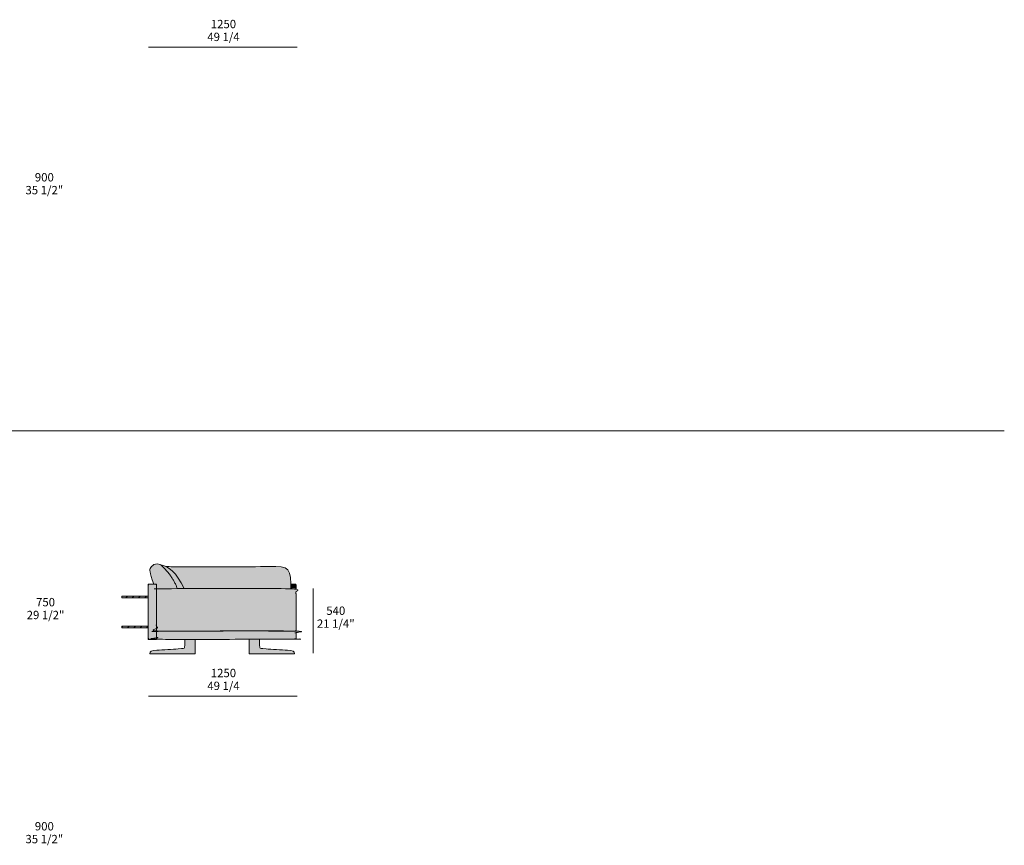
# Model space of a CAD drawing. Units: millimetres. Extents: x -252052 to -156860, y -236624 to 28534.
# Drawn here: x -214764 to -206520, y -219392 to -212484 of the extents above; entities that cross this region are included whole.
import ezdxf

# ---------------------------------------------------------------- set-up
doc = ezdxf.new("R2010")
doc.units = ezdxf.units.MM
doc.header["$LTSCALE"] = 10
for name, color, linetype, lineweight in [('detail dimensions', 7, 'Continuous', 5), ('dimensions', 7, 'Continuous', 5), ('drawing', 7, 'Continuous', 5), ('hatch', 9, 'Continuous', 5), ('hatch wood', 7, 'Continuous', 5), ('product codes', 7, 'Continuous', 5)]:
    doc.layers.add(name, color=color, linetype=linetype, lineweight=lineweight)
doc.styles.add('Arial Normale', font='arial.ttf')
pattern_1 = [(45, (0, 0), (-26.5165043, 26.5165043), [])]

msp = doc.modelspace()

# ---------------------------------------------------------------- hatches: boundary and pattern name
at = {"layer": 'hatch'}
for points in [[(-213587, -217042.3), (-213574.5, -217053.6), (-213562.5, -217065.1), (-213550.9, -217076.7), (-213539.9, -217088.5), (-213529.3, -217100.5), (-213519.2, -217112.7), (-213509.6, -217125), (-213500.4, -217137.5), (-213491.7, -217150.1), (-213483.5, -217162.9), (-213475.8, -217175.9), (-213468.6, -217189), (-213461.8, -217202.3), (-213455.6, -217215.8), (-213449.8, -217229.4), (-213444.4, -217243.2), (-213608.4, -217243.2), (-213608.6, -217243.2), (-213608.9, -217243.2), (-213609.1, -217243.2), (-213609.3, -217243.3), (-213609.5, -217243.3), (-213609.8, -217243.3), (-213610, -217243.3), (-213610.2, -217243.4), (-213610.5, -217243.4), (-213610.7, -217243.5), (-213610.9, -217243.5), (-213611.1, -217243.6), (-213611.4, -217243.7), (-213611.6, -217243.7), (-213611.8, -217243.8), (-213612.1, -217243.9), (-213612.3, -217244), (-213612.5, -217244.1), (-213612.8, -217244.2), (-213613, -217244.3), (-213613.2, -217244.4), (-213613.4, -217244.6), (-213613.6, -217244.7), (-213613.8, -217244.8), (-213614.1, -217245), (-213614.3, -217245.1), (-213614.5, -217245.3), (-213614.7, -217245.4), (-213614.9, -217245.6), (-213615.1, -217245.7), (-213615.3, -217245.9), (-213615.4, -217246.1), (-213615.6, -217246.3), (-213615.8, -217246.5), (-213616, -217246.7), (-213616.1, -217246.9), (-213616.3, -217247.1), (-213616.4, -217247.3), (-213616.6, -217247.5), (-213616.7, -217247.7), (-213616.9, -217247.9), (-213617, -217248.1), (-213617.1, -217248.3), (-213617.3, -217248.5), (-213617.4, -217248.8), (-213617.5, -217249), (-213617.6, -217249.2), (-213617.7, -217249.4), (-213617.8, -217249.7), (-213617.9, -217249.9), (-213617.9, -217250.1), (-213618, -217250.4), (-213618.1, -217250.6), (-213618.1, -217250.8), (-213618.2, -217251.1), (-213618.2, -217251.3), (-213618.3, -217251.5), (-213618.3, -217251.8), (-213618.3, -217252), (-213618.4, -217252.2), (-213618.4, -217252.4), (-213618.4, -217252.7), (-213618.4, -217252.9), (-213618.4, -217253.1), (-213618.4, -217216.9), (-213618.4, -217216.8), (-213618.4, -217206.9), (-213628.3, -217206.9), (-213628.4, -217206.9), (-213640.9, -217206.9), (-213662.1, -217142.1), (-213668.4, -217120.7), (-213670.6, -217112.3), (-213672.2, -217105.1), (-213672.8, -217102), (-213673.3, -217099.1), (-213673.7, -217096.5), (-213674, -217094.1), (-213674.2, -217093), (-213674.2, -217091.9), (-213674.3, -217090.9), (-213674.3, -217089.9), (-213674.4, -217089), (-213674.4, -217088.1), (-213674.3, -217087.3), (-213674.3, -217086.5), (-213674.2, -217085.7), (-213674.1, -217085), (-213674, -217084.3), (-213673.9, -217083.6), (-213673.8, -217083), (-213673.7, -217082.3), (-213673.5, -217081.7), (-213673.3, -217081.2), (-213673.2, -217080.6), (-213673, -217080), (-213672.7, -217079.5), (-213672.5, -217079), (-213672.3, -217078.4), (-213672.1, -217077.9), (-213671.6, -217076.9), (-213671, -217075.8), (-213670.4, -217074.6), (-213669.8, -217073.5), (-213669.1, -217072.4), (-213668.4, -217071.2), (-213667.7, -217070.1), (-213667, -217068.9), (-213666.2, -217067.8), (-213665.4, -217066.6), (-213664.5, -217065.5), (-213663.7, -217064.4), (-213662.8, -217063.3), (-213661.9, -217062.1), (-213660.9, -217061), (-213660, -217059.9), (-213659, -217058.9), (-213657.9, -217057.8), (-213656.9, -217056.7), (-213655.8, -217055.7), (-213654.7, -217054.7), (-213653.5, -217053.7), (-213652.4, -217052.7), (-213651.2, -217051.7), (-213650, -217050.8), (-213648.7, -217049.8), (-213647.5, -217048.9), (-213646.2, -217048.1), (-213644.8, -217047.2), (-213643.5, -217046.4), (-213642.1, -217045.6), (-213640.7, -217044.8), (-213639.3, -217044.1), (-213638.2, -217043.5), (-213637.1, -217043), (-213635.9, -217042.5), (-213634.7, -217042), (-213633.5, -217041.5), (-213632.3, -217041.1), (-213631.1, -217040.7), (-213629.8, -217040.3), (-213628.5, -217039.9), (-213627.2, -217039.6), (-213625.8, -217039.3), (-213624.4, -217039.1), (-213623, -217038.8), (-213621.5, -217038.6), (-213620, -217038.5), (-213618.5, -217038.4), (-213616.9, -217038.3), (-213615.3, -217038.2), (-213613.6, -217038.2), (-213611.9, -217038.2), (-213610.1, -217038.3), (-213608.3, -217038.4), (-213606.4, -217038.6), (-213604.5, -217038.8), (-213602.5, -217039.1), (-213600.5, -217039.4), (-213598.4, -217039.7), (-213596.2, -217040.1), (-213591.7, -217041.1)], [(-213444.4, -217243.2), (-213449.8, -217229.4), (-213455.6, -217215.8), (-213461.8, -217202.3), (-213468.6, -217189), (-213475.8, -217175.9), (-213483.5, -217162.9), (-213491.7, -217150.1), (-213500.4, -217137.5), (-213509.6, -217125), (-213519.2, -217112.7), (-213529.3, -217100.5), (-213539.9, -217088.5), (-213550.9, -217076.7), (-213562.5, -217065.1), (-213574.5, -217053.6), (-213587, -217042.3), (-213581.2, -217043.9), (-213575.1, -217045.8), (-213568.6, -217048), (-213561.7, -217050.6), (-213556.4, -217052.6), (-213550.9, -217054.9), (-213545.2, -217057.5), (-213539.3, -217060.3), (-213535.3, -217062.3), (-213531.2, -217064.5), (-213527.1, -217066.8), (-213522.9, -217069.3), (-213518.7, -217071.9), (-213514.3, -217074.8), (-213509.9, -217077.8), (-213505.5, -217081), (-213500.9, -217084.4), (-213496.4, -217088.1), (-213491.7, -217092), (-213487.1, -217096.1), (-213482.3, -217100.5), (-213477.5, -217105.1), (-213472.7, -217110), (-213467.8, -217115.2), (-213462.9, -217120.6), (-213458, -217126.4), (-213453, -217132.4), (-213448, -217138.8), (-213443, -217145.5), (-213437.9, -217152.5), (-213432.8, -217159.9), (-213427.7, -217167.6), (-213422.6, -217175.7), (-213417.5, -217184.2), (-213412.3, -217193), (-213407.1, -217202.2), (-213396.8, -217221.9), (-213386.5, -217243.2)], [(-213386.5, -217243.2), (-213396.8, -217221.9), (-213407.1, -217202.2), (-213412.3, -217193), (-213417.5, -217184.2), (-213422.6, -217175.7), (-213427.7, -217167.6), (-213432.8, -217159.9), (-213437.9, -217152.5), (-213443, -217145.5), (-213448, -217138.8), (-213453, -217132.4), (-213458, -217126.4), (-213462.9, -217120.6), (-213467.8, -217115.2), (-213472.7, -217110), (-213477.5, -217105.1), (-213482.3, -217100.5), (-213487.1, -217096.1), (-213491.7, -217092), (-213496.4, -217088.1), (-213500.9, -217084.4), (-213505.5, -217081), (-213509.9, -217077.8), (-213514.3, -217074.8), (-213518.7, -217071.9), (-213522.9, -217069.3), (-213527.1, -217066.8), (-213531.2, -217064.5), (-213535.3, -217062.3), (-213539.3, -217060.3), (-213478.8, -217061.8), (-213135.3, -217063.6), (-212646.3, -217058.9), (-212619.5, -217059.3), (-212607.3, -217059.8), (-212595.8, -217060.6), (-212585.1, -217061.7), (-212580, -217062.3), (-212575.1, -217063), (-212570.3, -217063.9), (-212565.8, -217064.8), (-212561.4, -217065.7), (-212557.1, -217066.8), (-212553.1, -217068), (-212551.1, -217068.6), (-212549.2, -217069.3), (-212547.3, -217070), (-212545.4, -217070.7), (-212543.6, -217071.4), (-212541.8, -217072.2), (-212540.1, -217073), (-212538.4, -217073.8), (-212536.7, -217074.7), (-212535.1, -217075.6), (-212533.5, -217076.5), (-212532, -217077.4), (-212530.4, -217078.4), (-212529, -217079.4), (-212527.5, -217080.5), (-212526.1, -217081.6), (-212524.7, -217082.7), (-212523.4, -217083.8), (-212522.1, -217085), (-212520.8, -217086.2), (-212519.6, -217087.5), (-212518.4, -217088.7), (-212517.2, -217090.1), (-212516.1, -217091.4), (-212515, -217092.8), (-212513.9, -217094.3), (-212512.8, -217095.7), (-212511.8, -217097.2), (-212510.9, -217098.8), (-212509.9, -217100.4), (-212509, -217102), (-212508.1, -217103.7), (-212507.2, -217105.4), (-212506.4, -217107.2), (-212505.6, -217109), (-212504.8, -217110.8), (-212504.1, -217112.7), (-212503.4, -217114.6), (-212502.7, -217116.6), (-212502, -217118.6), (-212501.4, -217120.6), (-212500.8, -217122.7), (-212499.6, -217127.1), (-212498.6, -217131.6), (-212497.6, -217136.3), (-212496.8, -217141.3), (-212496, -217146.4), (-212495.4, -217151.7), (-212494.8, -217157.2), (-212494.3, -217163), (-212493.6, -217175.1), (-212493.1, -217188.1), (-212493, -217202), (-212493, -217243.2)], [(-213676.8, -217206.9), (-213677, -217206.9), (-213677.2, -217206.9), (-213677.5, -217207), (-213677.7, -217207), (-213677.9, -217207), (-213678.1, -217207), (-213678.4, -217207.1), (-213678.6, -217207.1), (-213678.8, -217207.2), (-213679.1, -217207.2), (-213679.3, -217207.3), (-213679.5, -217207.3), (-213679.8, -217207.4), (-213680, -217207.5), (-213680.2, -217207.6), (-213680.4, -217207.7), (-213680.7, -217207.7), (-213680.9, -217207.8), (-213681.1, -217208), (-213681.3, -217208.1), (-213681.6, -217208.2), (-213681.8, -217208.3), (-213682, -217208.4), (-213682.2, -217208.6), (-213682.4, -217208.7), (-213682.6, -217208.9), (-213682.8, -217209), (-213683, -217209.2), (-213683.2, -217209.3), (-213683.4, -217209.5), (-213683.6, -217209.7), (-213683.8, -217209.9), (-213683.9, -217210), (-213684.1, -217210.2), (-213684.3, -217210.4), (-213684.4, -217210.6), (-213684.6, -217210.8), (-213684.8, -217211), (-213684.9, -217211.2), (-213685, -217211.4), (-213685.2, -217211.6), (-213685.3, -217211.9), (-213685.4, -217212.1), (-213685.6, -217212.3), (-213685.7, -217212.5), (-213685.8, -217212.7), (-213685.9, -217213), (-213686, -217213.2), (-213686.1, -217213.4), (-213686.1, -217213.6), (-213686.2, -217213.9), (-213686.3, -217214.1), (-213686.4, -217214.3), (-213686.4, -217214.6), (-213686.5, -217214.8), (-213686.5, -217215), (-213686.6, -217215.2), (-213686.6, -217215.5), (-213686.6, -217215.7), (-213686.6, -217215.9), (-213686.7, -217216.2), (-213686.7, -217216.4), (-213686.7, -217216.6), (-213686.7, -217216.8), (-213686.7, -217206.9)], [(-213618.4, -217659.2), (-213618.4, -217659.5), (-213618.4, -217659.7), (-213618.4, -217659.9), (-213618.5, -217660.1), (-213618.5, -217660.4), (-213618.5, -217660.6), (-213618.5, -217660.8), (-213618.6, -217661.1), (-213618.6, -217661.3), (-213618.7, -217661.5), (-213618.7, -217661.8), (-213618.8, -217662), (-213618.9, -217662.2), (-213618.9, -217662.5), (-213619, -217662.7), (-213619.1, -217662.9), (-213619.2, -217663.2), (-213619.3, -217663.4), (-213619.4, -217663.6), (-213619.5, -217663.8), (-213619.7, -217664.1), (-213619.8, -217664.3), (-213619.9, -217664.5), (-213620, -217664.7), (-213620.2, -217664.9), (-213620.3, -217665.1), (-213620.5, -217665.3), (-213620.7, -217665.5), (-213620.8, -217665.7), (-213621, -217665.9), (-213621.2, -217666.1), (-213621.3, -217666.3), (-213621.5, -217666.5), (-213621.7, -217666.7), (-213621.9, -217666.8), (-213622.1, -217667), (-213622.3, -217667.2), (-213622.5, -217667.3), (-213622.7, -217667.5), (-213622.9, -217667.6), (-213623.2, -217667.7), (-213623.4, -217667.9), (-213623.6, -217668), (-213623.8, -217668.1), (-213624, -217668.2), (-213624.3, -217668.3), (-213624.5, -217668.4), (-213624.7, -217668.5), (-213625, -217668.6), (-213625.2, -217668.7), (-213625.4, -217668.8), (-213625.7, -217668.9), (-213625.9, -217668.9), (-213626.1, -217669), (-213626.4, -217669), (-213626.6, -217669.1), (-213626.8, -217669.1), (-213627.1, -217669.1), (-213627.3, -217669.2), (-213627.5, -217669.2), (-213627.7, -217669.2), (-213628, -217669.2), (-213628.2, -217669.2), (-213628.4, -217669.2), (-213676.7, -217669.2), (-213676.9, -217669.2), (-213677.1, -217669.2), (-213677.4, -217669.2), (-213677.6, -217669.2), (-213677.8, -217669.2), (-213678.1, -217669.1), (-213678.3, -217669.1), (-213678.5, -217669.1), (-213678.7, -217669), (-213679, -217669), (-213679.2, -217668.9), (-213679.4, -217668.9), (-213679.7, -217668.8), (-213679.9, -217668.7), (-213680.1, -217668.6), (-213680.4, -217668.5), (-213680.6, -217668.4), (-213680.8, -217668.3), (-213681.1, -217668.2), (-213681.3, -217668.1), (-213681.5, -217668), (-213681.7, -217667.9), (-213682, -217667.7), (-213682.2, -217667.6), (-213682.4, -217667.5), (-213682.6, -217667.3), (-213682.8, -217667.2), (-213683, -217667), (-213683.2, -217666.8), (-213683.4, -217666.7), (-213683.6, -217666.5), (-213683.8, -217666.3), (-213683.9, -217666.1), (-213684.1, -217665.9), (-213684.3, -217665.7), (-213684.5, -217665.5), (-213684.6, -217665.3), (-213684.8, -217665.1), (-213684.9, -217664.9), (-213685.1, -217664.7), (-213685.2, -217664.5), (-213685.3, -217664.3), (-213685.5, -217664.1), (-213685.6, -217663.8), (-213685.7, -217663.6), (-213685.8, -217663.4), (-213685.9, -217663.2), (-213686, -217662.9), (-213686.1, -217662.7), (-213686.2, -217662.5), (-213686.2, -217662.2), (-213686.3, -217662), (-213686.4, -217661.8), (-213686.4, -217661.5), (-213686.5, -217661.3), (-213686.5, -217661.1), (-213686.6, -217660.8), (-213686.6, -217660.6), (-213686.6, -217660.4), (-213686.7, -217660.1), (-213686.7, -217659.9), (-213686.7, -217659.7), (-213686.7, -217659.5), (-213686.7, -217659.2), (-213686.7, -217216.9), (-213686.7, -217216.7), (-213686.7, -217216.5), (-213686.7, -217216.3), (-213686.7, -217216), (-213686.6, -217215.8), (-213686.6, -217215.6), (-213686.6, -217215.3), (-213686.5, -217215.1), (-213686.5, -217214.9), (-213686.4, -217214.6), (-213686.4, -217214.4), (-213686.3, -217214.2), (-213686.2, -217213.9), (-213686.2, -217213.7), (-213686.1, -217213.5), (-213686, -217213.2), (-213685.9, -217213), (-213685.8, -217212.8), (-213685.7, -217212.6), (-213685.6, -217212.3), (-213685.5, -217212.1), (-213685.3, -217211.9), (-213685.2, -217211.7), (-213685.1, -217211.5), (-213684.9, -217211.2), (-213684.8, -217211), (-213684.6, -217210.8), (-213684.5, -217210.6), (-213684.3, -217210.4), (-213684.1, -217210.2), (-213683.9, -217210), (-213683.8, -217209.9), (-213683.6, -217209.7), (-213683.4, -217209.5), (-213683.2, -217209.3), (-213683, -217209.2), (-213682.8, -217209), (-213682.6, -217208.8), (-213682.4, -217208.7), (-213682.2, -217208.6), (-213682, -217208.4), (-213681.7, -217208.3), (-213681.5, -217208.2), (-213681.3, -217208), (-213681.1, -217207.9), (-213680.8, -217207.8), (-213680.6, -217207.7), (-213680.4, -217207.6), (-213680.1, -217207.5), (-213679.9, -217207.5), (-213679.7, -217207.4), (-213679.4, -217207.3), (-213679.2, -217207.2), (-213679, -217207.2), (-213678.7, -217207.1), (-213678.5, -217207.1), (-213678.3, -217207.1), (-213678.1, -217207), (-213677.8, -217207), (-213677.6, -217207), (-213677.4, -217206.9), (-213677.1, -217206.9), (-213676.9, -217206.9), (-213676.7, -217206.9), (-213640.9, -217206.9), (-213628.4, -217206.9), (-213628.2, -217206.9), (-213628, -217206.9), (-213627.7, -217206.9), (-213627.5, -217207), (-213627.3, -217207), (-213627.1, -217207), (-213626.8, -217207.1), (-213626.6, -217207.1), (-213626.4, -217207.1), (-213626.1, -217207.2), (-213625.9, -217207.2), (-213625.7, -217207.3), (-213625.4, -217207.4), (-213625.2, -217207.5), (-213625, -217207.5), (-213624.7, -217207.6), (-213624.5, -217207.7), (-213624.3, -217207.8), (-213624, -217207.9), (-213623.8, -217208), (-213623.6, -217208.2), (-213623.4, -217208.3), (-213623.2, -217208.4), (-213622.9, -217208.6), (-213622.7, -217208.7), (-213622.5, -217208.8), (-213622.3, -217209), (-213622.1, -217209.2), (-213621.9, -217209.3), (-213621.7, -217209.5), (-213621.5, -217209.7), (-213621.3, -217209.9), (-213621.2, -217210), (-213621, -217210.2), (-213620.8, -217210.4), (-213620.7, -217210.6), (-213620.5, -217210.8), (-213620.3, -217211), (-213620.2, -217211.2), (-213620, -217211.5), (-213619.9, -217211.7), (-213619.8, -217211.9), (-213619.7, -217212.1), (-213619.5, -217212.3), (-213619.4, -217212.6), (-213619.3, -217212.8), (-213619.2, -217213), (-213619.1, -217213.2), (-213619, -217213.5), (-213618.9, -217213.7), (-213618.9, -217213.9), (-213618.8, -217214.2), (-213618.7, -217214.4), (-213618.7, -217214.6), (-213618.6, -217214.9), (-213618.6, -217215.1), (-213618.5, -217215.3), (-213618.5, -217215.6), (-213618.5, -217215.8), (-213618.5, -217216), (-213618.4, -217216.3), (-213618.4, -217216.5), (-213618.4, -217216.7), (-213618.4, -217216.9), (-213618.4, -217253.2)], [(-213618.4, -217216.8), (-213618.4, -217216.6), (-213618.4, -217216.4), (-213618.4, -217216.2), (-213618.5, -217215.9), (-213618.5, -217215.7), (-213618.5, -217215.5), (-213618.6, -217215.2), (-213618.6, -217215), (-213618.6, -217214.8), (-213618.7, -217214.6), (-213618.8, -217214.3), (-213618.8, -217214.1), (-213618.9, -217213.9), (-213619, -217213.6), (-213619.1, -217213.4), (-213619.1, -217213.2), (-213619.2, -217213), (-213619.3, -217212.7), (-213619.4, -217212.5), (-213619.6, -217212.3), (-213619.7, -217212.1), (-213619.8, -217211.9), (-213619.9, -217211.6), (-213620.1, -217211.4), (-213620.2, -217211.2), (-213620.4, -217211), (-213620.5, -217210.8), (-213620.7, -217210.6), (-213620.8, -217210.4), (-213621, -217210.2), (-213621.2, -217210), (-213621.3, -217209.9), (-213621.5, -217209.7), (-213621.7, -217209.5), (-213621.9, -217209.3), (-213622.1, -217209.2), (-213622.3, -217209), (-213622.5, -217208.9), (-213622.7, -217208.7), (-213622.9, -217208.6), (-213623.1, -217208.4), (-213623.3, -217208.3), (-213623.6, -217208.2), (-213623.8, -217208.1), (-213624, -217208), (-213624.2, -217207.8), (-213624.5, -217207.7), (-213624.7, -217207.7), (-213624.9, -217207.6), (-213625.1, -217207.5), (-213625.4, -217207.4), (-213625.6, -217207.3), (-213625.8, -217207.3), (-213626.1, -217207.2), (-213626.3, -217207.2), (-213626.5, -217207.1), (-213626.7, -217207.1), (-213627, -217207), (-213627.2, -217207), (-213627.4, -217207), (-213627.6, -217207), (-213627.9, -217206.9), (-213628.1, -217206.9), (-213628.3, -217206.9), (-213618.4, -217206.9)], [(-212448.8, -217253.1), (-212448.8, -217252.9), (-212448.8, -217252.7), (-212448.8, -217252.4), (-212448.8, -217252.2), (-212448.9, -217252), (-212448.9, -217251.8), (-212448.9, -217251.5), (-212449, -217251.3), (-212449, -217251.1), (-212449.1, -217250.8), (-212449.1, -217250.6), (-212449.2, -217250.4), (-212449.3, -217250.1), (-212449.4, -217249.9), (-212449.4, -217249.7), (-212449.5, -217249.4), (-212449.6, -217249.2), (-212449.7, -217249), (-212449.8, -217248.8), (-212450, -217248.5), (-212450.1, -217248.3), (-212450.2, -217248.1), (-212450.3, -217247.9), (-212450.5, -217247.7), (-212450.6, -217247.5), (-212450.8, -217247.3), (-212450.9, -217247.1), (-212451.1, -217246.9), (-212451.2, -217246.7), (-212451.4, -217246.5), (-212451.6, -217246.3), (-212451.8, -217246.1), (-212452, -217245.9), (-212452.1, -217245.7), (-212452.3, -217245.6), (-212452.5, -217245.4), (-212452.7, -217245.3), (-212452.9, -217245.1), (-212453.2, -217245), (-212453.4, -217244.8), (-212453.6, -217244.7), (-212453.8, -217244.6), (-212454, -217244.4), (-212454.2, -217244.3), (-212454.5, -217244.2), (-212454.7, -217244.1), (-212454.9, -217244), (-212455.1, -217243.9), (-212455.4, -217243.8), (-212455.6, -217243.7), (-212455.8, -217243.7), (-212456.1, -217243.6), (-212456.3, -217243.5), (-212456.5, -217243.5), (-212456.8, -217243.4), (-212457, -217243.4), (-212457.2, -217243.3), (-212457.4, -217243.3), (-212457.7, -217243.3), (-212457.9, -217243.3), (-212458.1, -217243.2), (-212458.4, -217243.2), (-212458.6, -217243.2), (-212458.8, -217243.2), (-212493, -217243.2), (-212493, -217206.9), (-212458.8, -217206.9), (-212458.6, -217206.9), (-212458.3, -217206.9), (-212458.1, -217206.9), (-212457.9, -217207), (-212457.7, -217207), (-212457.4, -217207), (-212457.2, -217207.1), (-212457, -217207.1), (-212456.7, -217207.1), (-212456.5, -217207.2), (-212456.3, -217207.2), (-212456, -217207.3), (-212455.8, -217207.4), (-212455.6, -217207.5), (-212455.3, -217207.5), (-212455.1, -217207.6), (-212454.9, -217207.7), (-212454.7, -217207.8), (-212454.4, -217207.9), (-212454.2, -217208), (-212454, -217208.2), (-212453.8, -217208.3), (-212453.5, -217208.4), (-212453.3, -217208.6), (-212453.1, -217208.7), (-212452.9, -217208.8), (-212452.7, -217209), (-212452.5, -217209.2), (-212452.3, -217209.3), (-212452.1, -217209.5), (-212451.9, -217209.7), (-212451.7, -217209.9), (-212451.5, -217210), (-212451.4, -217210.2), (-212451.2, -217210.4), (-212451, -217210.6), (-212450.9, -217210.8), (-212450.7, -217211), (-212450.6, -217211.2), (-212450.4, -217211.5), (-212450.3, -217211.7), (-212450.2, -217211.9), (-212450, -217212.1), (-212449.9, -217212.3), (-212449.8, -217212.6), (-212449.7, -217212.8), (-212449.6, -217213), (-212449.5, -217213.2), (-212449.4, -217213.5), (-212449.3, -217213.7), (-212449.3, -217213.9), (-212449.2, -217214.2), (-212449.1, -217214.4), (-212449.1, -217214.6), (-212449, -217214.9), (-212449, -217215.1), (-212448.9, -217215.3), (-212448.9, -217215.6), (-212448.9, -217215.8), (-212448.8, -217216), (-212448.8, -217216.3), (-212448.8, -217216.5), (-212448.8, -217216.7)], [(-213686.7, -217308.1), (-213686.7, -217321.7), (-213907.9, -217321.7), (-213907.9, -217308.1)], [(-213618.4, -217589.6), (-213618.4, -217253.2), (-213618.4, -217253.1), (-213618.4, -217252.9), (-213618.4, -217252.7), (-213618.4, -217252.4), (-213618.4, -217252.2), (-213618.3, -217252), (-213618.3, -217251.8), (-213618.3, -217251.5), (-213618.2, -217251.3), (-213618.2, -217251.1), (-213618.1, -217250.8), (-213618.1, -217250.6), (-213618, -217250.4), (-213617.9, -217250.1), (-213617.9, -217249.9), (-213617.8, -217249.7), (-213617.7, -217249.4), (-213617.6, -217249.2), (-213617.5, -217249), (-213617.4, -217248.8), (-213617.3, -217248.5), (-213617.1, -217248.3), (-213617, -217248.1), (-213616.9, -217247.9), (-213616.7, -217247.7), (-213616.6, -217247.5), (-213616.4, -217247.3), (-213616.3, -217247.1), (-213616.1, -217246.9), (-213616, -217246.7), (-213615.8, -217246.5), (-213615.6, -217246.3), (-213615.4, -217246.1), (-213615.3, -217245.9), (-213615.1, -217245.7), (-213614.9, -217245.6), (-213614.7, -217245.4), (-213614.5, -217245.3), (-213614.3, -217245.1), (-213614.1, -217245), (-213613.8, -217244.8), (-213613.6, -217244.7), (-213613.4, -217244.6), (-213613.2, -217244.4), (-213613, -217244.3), (-213612.8, -217244.2), (-213612.5, -217244.1), (-213612.3, -217244), (-213612.1, -217243.9), (-213611.8, -217243.8), (-213611.6, -217243.7), (-213611.4, -217243.7), (-213611.1, -217243.6), (-213610.9, -217243.5), (-213610.7, -217243.5), (-213610.5, -217243.4), (-213610.2, -217243.4), (-213610, -217243.3), (-213609.8, -217243.3), (-213609.5, -217243.3), (-213609.3, -217243.3), (-213609.1, -217243.2), (-213608.9, -217243.2), (-213608.6, -217243.2), (-213608.4, -217243.2), (-213444.4, -217243.2), (-212458.8, -217243.2), (-212458.6, -217243.2), (-212458.3, -217243.2), (-212458.1, -217243.2), (-212457.9, -217243.3), (-212457.7, -217243.3), (-212457.4, -217243.3), (-212457.2, -217243.3), (-212457, -217243.4), (-212456.7, -217243.4), (-212456.5, -217243.5), (-212456.3, -217243.5), (-212456, -217243.6), (-212455.8, -217243.7), (-212455.6, -217243.7), (-212455.3, -217243.8), (-212455.1, -217243.9), (-212454.9, -217244), (-212454.7, -217244.1), (-212454.4, -217244.2), (-212454.2, -217244.3), (-212454, -217244.5), (-212453.8, -217244.6), (-212453.5, -217244.7), (-212453.3, -217244.8), (-212453.1, -217245), (-212452.9, -217245.1), (-212452.7, -217245.3), (-212452.5, -217245.5), (-212452.3, -217245.6), (-212452.1, -217245.8), (-212451.9, -217246), (-212451.7, -217246.1), (-212451.5, -217246.3), (-212451.4, -217246.5), (-212451.2, -217246.7), (-212451, -217246.9), (-212450.9, -217247.1), (-212450.7, -217247.3), (-212450.6, -217247.5), (-212450.4, -217247.7), (-212450.3, -217248), (-212450.2, -217248.2), (-212450, -217248.4), (-212449.9, -217248.6), (-212449.8, -217248.8), (-212449.7, -217249.1), (-212449.6, -217249.3), (-212449.5, -217249.5), (-212449.4, -217249.8), (-212449.3, -217250), (-212449.3, -217250.2), (-212449.2, -217250.5), (-212449.1, -217250.7), (-212449.1, -217250.9), (-212449, -217251.2), (-212449, -217251.4), (-212448.9, -217251.6), (-212448.9, -217251.9), (-212448.9, -217252.1), (-212448.8, -217252.3), (-212448.8, -217252.5), (-212448.8, -217252.8), (-212448.8, -217253), (-212448.8, -217253.2), (-212448.8, -217589.5), (-212448.8, -217589.8), (-212448.8, -217590), (-212448.8, -217590.2), (-212448.8, -217590.4), (-212448.9, -217590.7), (-212448.9, -217590.9), (-212448.9, -217591.1), (-212449, -217591.4), (-212449, -217591.6), (-212449.1, -217591.8), (-212449.1, -217592.1), (-212449.2, -217592.3), (-212449.3, -217592.5), (-212449.3, -217592.8), (-212449.4, -217593), (-212449.5, -217593.2), (-212449.6, -217593.4), (-212449.7, -217593.7), (-212449.8, -217593.9), (-212449.9, -217594.1), (-212450, -217594.4), (-212450.2, -217594.6), (-212450.3, -217594.8), (-212450.4, -217595), (-212450.6, -217595.2), (-212450.7, -217595.4), (-212450.9, -217595.6), (-212451, -217595.8), (-212451.2, -217596), (-212451.4, -217596.2), (-212451.5, -217596.4), (-212451.7, -217596.6), (-212451.9, -217596.8), (-212452.1, -217597), (-212452.3, -217597.1), (-212452.5, -217597.3), (-212452.7, -217597.5), (-212452.9, -217597.6), (-212453.1, -217597.8), (-212453.3, -217597.9), (-212453.5, -217598), (-212453.8, -217598.2), (-212454, -217598.3), (-212454.2, -217598.4), (-212454.4, -217598.5), (-212454.7, -217598.6), (-212454.9, -217598.7), (-212455.1, -217598.8), (-212455.3, -217598.9), (-212455.6, -217599), (-212455.8, -217599.1), (-212456, -217599.2), (-212456.3, -217599.2), (-212456.5, -217599.3), (-212456.7, -217599.3), (-212457, -217599.4), (-212457.2, -217599.4), (-212457.4, -217599.4), (-212457.7, -217599.5), (-212457.9, -217599.5), (-212458.1, -217599.5), (-212458.3, -217599.5), (-212458.6, -217599.5), (-212458.8, -217599.5), (-213608.4, -217599.5), (-213608.6, -217599.5), (-213608.9, -217599.5), (-213609.1, -217599.5), (-213609.3, -217599.5), (-213609.5, -217599.5), (-213609.8, -217599.4), (-213610, -217599.4), (-213610.2, -217599.4), (-213610.5, -217599.3), (-213610.7, -217599.3), (-213610.9, -217599.2), (-213611.1, -217599.2), (-213611.4, -217599.1), (-213611.6, -217599), (-213611.8, -217598.9), (-213612.1, -217598.8), (-213612.3, -217598.8), (-213612.5, -217598.7), (-213612.8, -217598.5), (-213613, -217598.4), (-213613.2, -217598.3), (-213613.4, -217598.2), (-213613.6, -217598.1), (-213613.8, -217597.9), (-213614.1, -217597.8), (-213614.3, -217597.6), (-213614.5, -217597.5), (-213614.7, -217597.3), (-213614.9, -217597.2), (-213615.1, -217597), (-213615.3, -217596.8), (-213615.4, -217596.7), (-213615.6, -217596.5), (-213615.8, -217596.3), (-213616, -217596.1), (-213616.1, -217595.9), (-213616.3, -217595.7), (-213616.4, -217595.5), (-213616.6, -217595.3), (-213616.7, -217595.1), (-213616.9, -217594.9), (-213617, -217594.6), (-213617.1, -217594.4), (-213617.3, -217594.2), (-213617.4, -217594), (-213617.5, -217593.8), (-213617.6, -217593.5), (-213617.7, -217593.3), (-213617.8, -217593.1), (-213617.9, -217592.8), (-213617.9, -217592.6), (-213618, -217592.4), (-213618.1, -217592.2), (-213618.1, -217591.9), (-213618.2, -217591.7), (-213618.2, -217591.5), (-213618.3, -217591.2), (-213618.3, -217591), (-213618.3, -217590.8), (-213618.4, -217590.5), (-213618.4, -217590.3), (-213618.4, -217590.1), (-213618.4, -217589.9)], [(-213686.7, -217559.1), (-213686.7, -217572.7), (-213907.9, -217572.7), (-213907.9, -217559.1)], [(-213618.4, -217609.4), (-213618.4, -217589.6), (-213618.4, -217589.9), (-213618.4, -217590.1), (-213618.4, -217590.3), (-213618.4, -217590.5), (-213618.3, -217590.8), (-213618.3, -217591), (-213618.3, -217591.2), (-213618.2, -217591.5), (-213618.2, -217591.7), (-213618.1, -217591.9), (-213618.1, -217592.2), (-213618, -217592.4), (-213617.9, -217592.6), (-213617.9, -217592.8), (-213617.8, -217593.1), (-213617.7, -217593.3), (-213617.6, -217593.5), (-213617.5, -217593.8), (-213617.4, -217594), (-213617.3, -217594.2), (-213617.1, -217594.4), (-213617, -217594.6), (-213616.9, -217594.9), (-213616.7, -217595.1), (-213616.6, -217595.3), (-213616.4, -217595.5), (-213616.3, -217595.7), (-213616.1, -217595.9), (-213616, -217596.1), (-213615.8, -217596.3), (-213615.6, -217596.5), (-213615.4, -217596.7), (-213615.3, -217596.8), (-213615.1, -217597), (-213614.9, -217597.2), (-213614.7, -217597.3), (-213614.5, -217597.5), (-213614.3, -217597.6), (-213614.1, -217597.8), (-213613.8, -217597.9), (-213613.6, -217598.1), (-213613.4, -217598.2), (-213613.2, -217598.3), (-213613, -217598.4), (-213612.8, -217598.5), (-213612.5, -217598.7), (-213612.3, -217598.8), (-213612.1, -217598.8), (-213611.8, -217598.9), (-213611.6, -217599), (-213611.4, -217599.1), (-213611.1, -217599.2), (-213610.9, -217599.2), (-213610.7, -217599.3), (-213610.5, -217599.3), (-213610.2, -217599.4), (-213610, -217599.4), (-213609.8, -217599.4), (-213609.5, -217599.5), (-213609.3, -217599.5), (-213609.1, -217599.5), (-213608.9, -217599.5), (-213608.6, -217599.5), (-213608.4, -217599.5), (-213608.6, -217599.5), (-213608.9, -217599.5), (-213609.1, -217599.6), (-213609.3, -217599.6), (-213609.5, -217599.6), (-213609.8, -217599.6), (-213610, -217599.7), (-213610.2, -217599.7), (-213610.5, -217599.7), (-213610.7, -217599.8), (-213610.9, -217599.9), (-213611.1, -217599.9), (-213611.4, -217600), (-213611.6, -217600.1), (-213611.8, -217600.1), (-213612.1, -217600.2), (-213612.3, -217600.3), (-213612.5, -217600.4), (-213612.8, -217600.5), (-213613, -217600.6), (-213613.2, -217600.8), (-213613.4, -217600.9), (-213613.6, -217601), (-213613.8, -217601.1), (-213614.1, -217601.3), (-213614.3, -217601.4), (-213614.5, -217601.6), (-213614.7, -217601.7), (-213614.9, -217601.9), (-213615.1, -217602.1), (-213615.3, -217602.2), (-213615.4, -217602.4), (-213615.6, -217602.6), (-213615.8, -217602.8), (-213616, -217603), (-213616.1, -217603.2), (-213616.3, -217603.4), (-213616.4, -217603.6), (-213616.6, -217603.8), (-213616.7, -217604), (-213616.9, -217604.2), (-213617, -217604.4), (-213617.1, -217604.6), (-213617.3, -217604.9), (-213617.4, -217605.1), (-213617.5, -217605.3), (-213617.6, -217605.5), (-213617.7, -217605.8), (-213617.8, -217606), (-213617.9, -217606.2), (-213617.9, -217606.5), (-213618, -217606.7), (-213618.1, -217606.9), (-213618.1, -217607.2), (-213618.2, -217607.4), (-213618.2, -217607.6), (-213618.3, -217607.8), (-213618.3, -217608.1), (-213618.3, -217608.3), (-213618.4, -217608.5), (-213618.4, -217608.8), (-213618.4, -217609), (-213618.4, -217609.2)], [(-213608.4, -217599.5), (-212458.8, -217599.5), (-212458.6, -217599.5), (-212458.3, -217599.5), (-212458.1, -217599.6), (-212457.9, -217599.6), (-212457.7, -217599.6), (-212457.4, -217599.6), (-212457.2, -217599.7), (-212457, -217599.7), (-212456.7, -217599.8), (-212456.5, -217599.8), (-212456.3, -217599.9), (-212456, -217599.9), (-212455.8, -217600), (-212455.6, -217600.1), (-212455.3, -217600.2), (-212455.1, -217600.2), (-212454.9, -217600.3), (-212454.7, -217600.4), (-212454.4, -217600.5), (-212454.2, -217600.7), (-212454, -217600.8), (-212453.8, -217600.9), (-212453.5, -217601), (-212453.3, -217601.2), (-212453.1, -217601.3), (-212452.9, -217601.5), (-212452.7, -217601.6), (-212452.5, -217601.8), (-212452.3, -217601.9), (-212452.1, -217602.1), (-212451.9, -217602.3), (-212451.7, -217602.5), (-212451.5, -217602.7), (-212451.4, -217602.8), (-212451.2, -217603), (-212451, -217603.2), (-212450.9, -217603.4), (-212450.7, -217603.6), (-212450.6, -217603.9), (-212450.4, -217604.1), (-212450.3, -217604.3), (-212450.2, -217604.5), (-212450, -217604.7), (-212449.9, -217604.9), (-212449.8, -217605.2), (-212449.7, -217605.4), (-212449.6, -217605.6), (-212449.5, -217605.9), (-212449.4, -217606.1), (-212449.3, -217606.3), (-212449.3, -217606.6), (-212449.2, -217606.8), (-212449.1, -217607), (-212449.1, -217607.3), (-212449, -217607.5), (-212449, -217607.7), (-212448.9, -217607.9), (-212448.9, -217608.2), (-212448.9, -217608.4), (-212448.8, -217608.6), (-212448.8, -217608.9), (-212448.8, -217609.1), (-212448.8, -217609.3), (-212448.8, -217609.5), (-212448.8, -217659.2), (-212448.8, -217659.5), (-212448.8, -217659.7), (-212448.8, -217659.9), (-212448.8, -217660.1), (-212448.9, -217660.4), (-212448.9, -217660.6), (-212448.9, -217660.8), (-212449, -217661.1), (-212449, -217661.3), (-212449.1, -217661.5), (-212449.1, -217661.8), (-212449.2, -217662), (-212449.3, -217662.2), (-212449.3, -217662.5), (-212449.4, -217662.7), (-212449.5, -217662.9), (-212449.6, -217663.2), (-212449.7, -217663.4), (-212449.8, -217663.6), (-212449.9, -217663.8), (-212450, -217664.1), (-212450.2, -217664.3), (-212450.3, -217664.5), (-212450.4, -217664.7), (-212450.6, -217664.9), (-212450.7, -217665.1), (-212450.9, -217665.3), (-212451, -217665.5), (-212451.2, -217665.7), (-212451.4, -217665.9), (-212451.5, -217666.1), (-212451.7, -217666.3), (-212451.9, -217666.5), (-212452.1, -217666.7), (-212452.3, -217666.8), (-212452.5, -217667), (-212452.7, -217667.2), (-212452.9, -217667.3), (-212453.1, -217667.5), (-212453.3, -217667.6), (-212453.5, -217667.7), (-212453.8, -217667.9), (-212454, -217668), (-212454.2, -217668.1), (-212454.4, -217668.2), (-212454.7, -217668.3), (-212454.9, -217668.4), (-212455.1, -217668.5), (-212455.3, -217668.6), (-212455.6, -217668.7), (-212455.8, -217668.8), (-212456, -217668.9), (-212456.3, -217668.9), (-212456.5, -217669), (-212456.7, -217669), (-212457, -217669.1), (-212457.2, -217669.1), (-212457.4, -217669.1), (-212457.7, -217669.2), (-212457.9, -217669.2), (-212458.1, -217669.2), (-212458.3, -217669.2), (-212458.6, -217669.2), (-212458.8, -217669.2), (-212756, -217669.2), (-213608.4, -217669.2), (-213608.6, -217669.2), (-213608.9, -217669.2), (-213609.1, -217669.2), (-213609.3, -217669.2), (-213609.5, -217669.2), (-213609.8, -217669.1), (-213610, -217669.1), (-213610.2, -217669.1), (-213610.5, -217669), (-213610.7, -217669), (-213610.9, -217668.9), (-213611.2, -217668.9), (-213611.4, -217668.8), (-213611.6, -217668.7), (-213611.9, -217668.6), (-213612.1, -217668.5), (-213612.3, -217668.4), (-213612.6, -217668.3), (-213612.8, -217668.2), (-213613, -217668.1), (-213613.2, -217668), (-213613.5, -217667.9), (-213613.7, -217667.7), (-213613.9, -217667.6), (-213614.1, -217667.5), (-213614.3, -217667.3), (-213614.5, -217667.2), (-213614.7, -217667), (-213614.9, -217666.8), (-213615.1, -217666.7), (-213615.3, -217666.5), (-213615.5, -217666.3), (-213615.7, -217666.1), (-213615.8, -217665.9), (-213616, -217665.7), (-213616.2, -217665.5), (-213616.3, -217665.3), (-213616.5, -217665.1), (-213616.6, -217664.9), (-213616.8, -217664.7), (-213616.9, -217664.5), (-213617.1, -217664.3), (-213617.2, -217664.1), (-213617.3, -217663.8), (-213617.4, -217663.6), (-213617.5, -217663.4), (-213617.6, -217663.2), (-213617.7, -217662.9), (-213617.8, -217662.7), (-213617.9, -217662.5), (-213618, -217662.2), (-213618, -217662), (-213618.1, -217661.8), (-213618.2, -217661.5), (-213618.2, -217661.3), (-213618.2, -217661.1), (-213618.3, -217660.8), (-213618.3, -217660.6), (-213618.4, -217660.4), (-213618.4, -217660.1), (-213618.4, -217659.9), (-213618.4, -217659.7), (-213618.4, -217659.5), (-213618.4, -217609.4), (-213618.4, -217609.2), (-213618.4, -217609), (-213618.4, -217608.8), (-213618.4, -217608.5), (-213618.3, -217608.3), (-213618.3, -217608.1), (-213618.3, -217607.8), (-213618.2, -217607.6), (-213618.2, -217607.4), (-213618.1, -217607.2), (-213618.1, -217606.9), (-213618, -217606.7), (-213617.9, -217606.5), (-213617.9, -217606.2), (-213617.8, -217606), (-213617.7, -217605.8), (-213617.6, -217605.5), (-213617.5, -217605.3), (-213617.4, -217605.1), (-213617.3, -217604.9), (-213617.1, -217604.6), (-213617, -217604.4), (-213616.9, -217604.2), (-213616.7, -217604), (-213616.6, -217603.8), (-213616.4, -217603.6), (-213616.3, -217603.4), (-213616.1, -217603.2), (-213616, -217603), (-213615.8, -217602.8), (-213615.6, -217602.6), (-213615.4, -217602.4), (-213615.3, -217602.2), (-213615.1, -217602.1), (-213614.9, -217601.9), (-213614.7, -217601.7), (-213614.5, -217601.6), (-213614.3, -217601.4), (-213614.1, -217601.3), (-213613.8, -217601.1), (-213613.6, -217601), (-213613.4, -217600.9), (-213613.2, -217600.8), (-213613, -217600.6), (-213612.8, -217600.5), (-213612.5, -217600.4), (-213612.3, -217600.3), (-213612.1, -217600.2), (-213611.8, -217600.1), (-213611.6, -217600.1), (-213611.4, -217600), (-213611.1, -217599.9), (-213610.9, -217599.9), (-213610.7, -217599.8), (-213610.5, -217599.7), (-213610.2, -217599.7), (-213610, -217599.7), (-213609.8, -217599.6), (-213609.5, -217599.6), (-213609.3, -217599.6), (-213609.1, -217599.6), (-213608.9, -217599.5), (-213608.6, -217599.5)], [(-213686.7, -217659.4), (-213686.7, -217659.6), (-213686.7, -217659.8), (-213686.7, -217660), (-213686.6, -217660.2), (-213686.6, -217660.5), (-213686.6, -217660.7), (-213686.6, -217660.9), (-213686.5, -217661.1), (-213686.5, -217661.4), (-213686.4, -217661.6), (-213686.4, -217661.8), (-213686.3, -217662.1), (-213686.2, -217662.3), (-213686.1, -217662.5), (-213686.1, -217662.8), (-213686, -217663), (-213685.9, -217663.2), (-213685.8, -217663.4), (-213685.7, -217663.7), (-213685.6, -217663.9), (-213685.4, -217664.1), (-213685.3, -217664.3), (-213685.2, -217664.5), (-213685, -217664.7), (-213684.9, -217664.9), (-213684.8, -217665.2), (-213684.6, -217665.4), (-213684.4, -217665.6), (-213684.3, -217665.8), (-213684.1, -217665.9), (-213683.9, -217666.1), (-213683.8, -217666.3), (-213683.6, -217666.5), (-213683.4, -217666.7), (-213683.2, -217666.8), (-213683, -217667), (-213682.8, -217667.2), (-213682.6, -217667.3), (-213682.4, -217667.5), (-213682.2, -217667.6), (-213682, -217667.7), (-213681.8, -217667.9), (-213681.6, -217668), (-213681.3, -217668.1), (-213681.1, -217668.2), (-213680.9, -217668.3), (-213680.7, -217668.4), (-213680.4, -217668.5), (-213680.2, -217668.6), (-213680, -217668.7), (-213679.8, -217668.8), (-213679.5, -217668.8), (-213679.3, -217668.9), (-213679.1, -217669), (-213678.8, -217669), (-213678.6, -217669.1), (-213678.4, -217669.1), (-213678.1, -217669.1), (-213677.9, -217669.2), (-213677.7, -217669.2), (-213677.5, -217669.2), (-213677.2, -217669.2), (-213677, -217669.2), (-213676.8, -217669.2), (-213686.7, -217669.2)], [(-213293.8, -217669.2), (-213293.8, -217789.6), (-213674.1, -217789.6), (-213674, -217787.4), (-213674, -217786.4), (-213673.9, -217785.4), (-213673.8, -217784.4), (-213673.7, -217783.5), (-213673.6, -217782.6), (-213673.5, -217781.7), (-213673.3, -217780.8), (-213673.1, -217780), (-213672.9, -217779.2), (-213672.8, -217778.8), (-213672.7, -217778.4), (-213672.6, -217778.1), (-213672.4, -217777.7), (-213672.3, -217777.3), (-213672.2, -217777), (-213672, -217776.6), (-213671.8, -217776.3), (-213671.7, -217775.9), (-213671.5, -217775.6), (-213671.3, -217775.3), (-213671.2, -217775), (-213671, -217774.6), (-213670.8, -217774.3), (-213670.6, -217774), (-213670.4, -217773.7), (-213670.2, -217773.4), (-213669.9, -217773.1), (-213669.7, -217772.9), (-213669.5, -217772.6), (-213669.2, -217772.3), (-213669, -217772), (-213668.7, -217771.8), (-213668.5, -217771.5), (-213668.2, -217771.3), (-213667.9, -217771), (-213667.6, -217770.8), (-213667.3, -217770.6), (-213667, -217770.3), (-213666.7, -217770.1), (-213666.4, -217769.9), (-213666.1, -217769.6), (-213665.7, -217769.4), (-213665.4, -217769.2), (-213665, -217769), (-213664.7, -217768.8), (-213664.3, -217768.6), (-213663.9, -217768.4), (-213663.1, -217768), (-213662.3, -217767.7), (-213661.5, -217767.3), (-213660.6, -217767), (-213659.7, -217766.7), (-213658.7, -217766.4), (-213657.7, -217766.1), (-213656.7, -217765.8), (-213655.6, -217765.5), (-213654.5, -217765.3), (-213652.1, -217764.8), (-213649.6, -217764.4), (-213647, -217763.9), (-213644.1, -217763.6), (-213637.9, -217762.9), (-213409.8, -217746.7), (-213401, -217745.7), (-213397.5, -217745.2), (-213396, -217745), (-213394.6, -217744.7), (-213393.3, -217744.4), (-213392.2, -217744.2), (-213391.7, -217744), (-213391.2, -217743.9), (-213390.7, -217743.7), (-213390.2, -217743.6), (-213389.8, -217743.4), (-213389.4, -217743.2), (-213389, -217743.1), (-213388.6, -217742.9), (-213388.3, -217742.7), (-213387.9, -217742.5), (-213387.8, -217742.5), (-213387.6, -217742.4), (-213387.5, -217742.3), (-213387.3, -217742.2), (-213387.2, -217742.1), (-213387.1, -217742), (-213386.9, -217741.9), (-213386.8, -217741.8), (-213386.7, -217741.7), (-213386.6, -217741.6), (-213386.4, -217741.5), (-213386.3, -217741.4), (-213386.2, -217741.3), (-213386.1, -217741.2), (-213386, -217741), (-213385.9, -217740.9), (-213385.8, -217740.8), (-213385.7, -217740.7), (-213385.6, -217740.6), (-213385.5, -217740.5), (-213385.4, -217740.4), (-213385.4, -217740.2), (-213385.3, -217740.1), (-213385.2, -217740), (-213385, -217739.7), (-213384.9, -217739.5), (-213384.7, -217739.2), (-213384.6, -217738.9), (-213384.5, -217738.7), (-213384.4, -217738.4), (-213384.2, -217738.1), (-213384.1, -217737.8), (-213384, -217737.5), (-213383.9, -217737.1), (-213383.6, -217736.5), (-213383.4, -217735.7), (-213383.2, -217735), (-213383, -217734.1), (-213382.9, -217733.2), (-213382.7, -217732.2), (-213382.5, -217731.1), (-213382.4, -217730), (-213382.1, -217727.4), (-213381.8, -217724.3), (-213381.6, -217720.8), (-213381.3, -217712.1), (-213380.9, -217669.2)], [(-213628.3, -217669.2), (-213628.1, -217669.2), (-213627.9, -217669.2), (-213627.6, -217669.2), (-213627.4, -217669.2), (-213627.2, -217669.2), (-213627, -217669.1), (-213626.7, -217669.1), (-213626.5, -217669.1), (-213626.3, -217669), (-213626.1, -217669), (-213625.8, -217668.9), (-213625.6, -217668.8), (-213625.4, -217668.8), (-213625.1, -217668.7), (-213624.9, -217668.6), (-213624.7, -217668.5), (-213624.5, -217668.4), (-213624.2, -217668.3), (-213624, -217668.2), (-213623.8, -217668.1), (-213623.6, -217668), (-213623.3, -217667.9), (-213623.1, -217667.7), (-213622.9, -217667.6), (-213622.7, -217667.5), (-213622.5, -217667.3), (-213622.3, -217667.2), (-213622.1, -217667), (-213621.9, -217666.8), (-213621.7, -217666.7), (-213621.5, -217666.5), (-213621.3, -217666.3), (-213621.2, -217666.1), (-213621, -217665.9), (-213620.8, -217665.8), (-213620.7, -217665.6), (-213620.5, -217665.4), (-213620.4, -217665.2), (-213620.2, -217664.9), (-213620.1, -217664.7), (-213619.9, -217664.5), (-213619.8, -217664.3), (-213619.7, -217664.1), (-213619.6, -217663.9), (-213619.4, -217663.7), (-213619.3, -217663.4), (-213619.2, -217663.2), (-213619.1, -217663), (-213619.1, -217662.8), (-213619, -217662.5), (-213618.9, -217662.3), (-213618.8, -217662.1), (-213618.8, -217661.8), (-213618.7, -217661.6), (-213618.6, -217661.4), (-213618.6, -217661.1), (-213618.6, -217660.9), (-213618.5, -217660.7), (-213618.5, -217660.5), (-213618.5, -217660.2), (-213618.4, -217660), (-213618.4, -217659.8), (-213618.4, -217659.6), (-213618.4, -217659.4), (-213618.4, -217669.2)], [(-212756, -217669.2), (-212755.7, -217712.1), (-212755.3, -217720.8), (-212755.1, -217724.3), (-212754.9, -217727.4), (-212754.6, -217730), (-212754.4, -217731.1), (-212754.3, -217732.2), (-212754.1, -217733.2), (-212753.9, -217734.1), (-212753.7, -217735), (-212753.5, -217735.7), (-212753.3, -217736.5), (-212753.1, -217737.1), (-212753, -217737.5), (-212752.8, -217737.8), (-212752.7, -217738.1), (-212752.6, -217738.4), (-212752.5, -217738.7), (-212752.3, -217738.9), (-212752.2, -217739.2), (-212752.1, -217739.5), (-212751.9, -217739.7), (-212751.8, -217740), (-212751.7, -217740.1), (-212751.6, -217740.2), (-212751.5, -217740.4), (-212751.4, -217740.5), (-212751.3, -217740.6), (-212751.2, -217740.7), (-212751.1, -217740.8), (-212751.1, -217740.9), (-212750.9, -217741), (-212750.8, -217741.2), (-212750.7, -217741.3), (-212750.6, -217741.4), (-212750.5, -217741.5), (-212750.4, -217741.6), (-212750.3, -217741.7), (-212750.2, -217741.8), (-212750, -217741.9), (-212749.9, -217742), (-212749.8, -217742.1), (-212749.6, -217742.2), (-212749.5, -217742.3), (-212749.3, -217742.4), (-212749.2, -217742.5), (-212749, -217742.5), (-212748.7, -217742.7), (-212748.3, -217742.9), (-212748, -217743.1), (-212747.6, -217743.2), (-212747.2, -217743.4), (-212746.7, -217743.6), (-212746.3, -217743.7), (-212745.8, -217743.9), (-212745.3, -217744), (-212744.8, -217744.2), (-212743.6, -217744.4), (-212742.3, -217744.7), (-212740.9, -217745), (-212739.4, -217745.2), (-212735.9, -217745.7), (-212727.1, -217746.7), (-212499.1, -217762.9), (-212492.9, -217763.6), (-212490, -217763.9), (-212487.3, -217764.4), (-212484.8, -217764.8), (-212482.5, -217765.3), (-212481.3, -217765.5), (-212480.3, -217765.8), (-212479.2, -217766.1), (-212478.2, -217766.4), (-212477.3, -217766.7), (-212476.4, -217767), (-212475.5, -217767.3), (-212474.6, -217767.7), (-212473.8, -217768), (-212473, -217768.4), (-212472.7, -217768.6), (-212472.3, -217768.8), (-212471.9, -217769), (-212471.6, -217769.2), (-212471.2, -217769.4), (-212470.9, -217769.6), (-212470.6, -217769.9), (-212470.2, -217770.1), (-212469.9, -217770.3), (-212469.6, -217770.6), (-212469.3, -217770.8), (-212469, -217771), (-212468.8, -217771.3), (-212468.5, -217771.5), (-212468.2, -217771.8), (-212468, -217772), (-212467.7, -217772.3), (-212467.5, -217772.6), (-212467.2, -217772.9), (-212467, -217773.1), (-212466.8, -217773.4), (-212466.6, -217773.7), (-212466.4, -217774), (-212466.2, -217774.3), (-212466, -217774.6), (-212465.8, -217775), (-212465.6, -217775.3), (-212465.4, -217775.6), (-212465.3, -217775.9), (-212465.1, -217776.3), (-212464.9, -217776.6), (-212464.8, -217777), (-212464.7, -217777.3), (-212464.5, -217777.7), (-212464.4, -217778.1), (-212464.3, -217778.4), (-212464.1, -217778.8), (-212464, -217779.2), (-212463.8, -217780), (-212463.6, -217780.8), (-212463.5, -217781.7), (-212463.3, -217782.6), (-212463.2, -217783.5), (-212463.1, -217784.4), (-212463, -217785.4), (-212463, -217786.4), (-212462.9, -217787.4), (-212462.9, -217789.6), (-212843.2, -217789.6), (-212843.2, -217669.2)]]:
    msp.add_hatch(color=256, dxfattribs=at).paths.add_polyline_path(points, flags=0)
at = {"layer": 'hatch wood'}
h = msp.add_hatch(dxfattribs=at)
h.set_pattern_fill('HATCH1', color=256, scale=300, angle=45, style=0, pattern_type=2)
h.set_pattern_definition(pattern_1)
h.paths.add_polyline_path([(-213686.7, -217308.1), (-213686.7, -217321.7), (-213907.9, -217321.7), (-213907.9, -217308.1)], flags=0)
h = msp.add_hatch(dxfattribs=at)
h.set_pattern_fill('HATCH1', color=256, scale=300, angle=45, style=0, pattern_type=2)
h.set_pattern_definition(pattern_1)
h.paths.add_polyline_path([(-213686.7, -217559.1), (-213686.7, -217572.7), (-213907.9, -217572.7), (-213907.9, -217559.1)], flags=0)

# ---------------------------------------------------------------- linework, layer by layer
at = {"layer": 'dimensions'}
for points in [[(-213685.3, -212715.1), (-212440.8, -212715.1)], [(-212305.8, -217785.1), (-212305.8, -217245.1)], [(-213685.3, -218145.1), (-212440.8, -218145.1)]]:
    msp.add_lwpolyline(points, dxfattribs=at)
at = {"layer": 'drawing'}
for points in [[(-213686.7, -217669.2), (-213618.4, -217669.2), (-213618.4, -217206.9), (-213686.7, -217206.9)], [(-213907.9, -217321.7), (-213686.7, -217321.7), (-213686.7, -217308.1), (-213907.9, -217308.1)], [(-213907.9, -217572.7), (-213686.7, -217572.7), (-213686.7, -217559.1), (-213907.9, -217559.1)]]:
    msp.add_lwpolyline(points, close=True, dxfattribs=at)
for points, knots in [([(-213640.9, -217206.9), (-213678.1, -217097.9), (-213675.7, -217076.8), (-213643.5, -217038.7), (-213585.3, -217031.9), (-213452.2, -217102.2), (-213386.5, -217243.2)], [12.358028, 12.358028, 12.358028, 12.358028, 134.375331, 268.750663, 403.125994, 537.501326, 537.501326, 537.501326, 537.501326]), ([(-213539.3, -217060.3), (-213522.9, -217060.8), (-213391.7, -217064.4), (-212583.8, -217064.4), (-212493, -217048.6), (-212493, -217202), (-212493, -217215.7), (-212493, -217229.5), (-212493, -217243.2)], [543.182027, 543.182027, 543.182027, 543.182027, 593.009144, 889.513716, 1186.018287, 1186.018287, 1186.018287, 1227.251269, 1227.251269, 1227.251269, 1227.251269]), ([(-213380.9, -217669.2), (-213380.9, -217720.8), (-213382.4, -217743.6), (-213396.3, -217746.6), (-213651.2, -217762.9), (-213674.1, -217765.9), (-213674.1, -217789.6), (-213547.3, -217789.6), (-213420.5, -217789.6), (-213293.8, -217789.6), (-213293.8, -217749.5), (-213293.8, -217709.3), (-213293.8, -217669.2)], [-390.732085, -390.732085, -390.732085, -390.732085, -293.049064, -195.366043, -97.683021, 0, 0, 0, 380.285346, 380.285346, 380.285346, 500.609962, 500.609962, 500.609962, 500.609962]), ([(-212756, -217669.2), (-212756, -217720.8), (-212754.5, -217743.6), (-212740.7, -217746.6), (-212485.7, -217762.9), (-212462.9, -217765.9), (-212462.9, -217789.6), (-212589.7, -217789.6), (-212716.4, -217789.6), (-212843.2, -217789.6), (-212843.2, -217749.5), (-212843.2, -217709.3), (-212843.2, -217669.2)], [-390.732085, -390.732085, -390.732085, -390.732085, -293.049064, -195.366043, -97.683021, 0, 0, 0, 380.285346, 380.285346, 380.285346, 500.609962, 500.609962, 500.609962, 500.609962])]:
    msp.add_open_spline(points, degree=3, knots=knots, dxfattribs=at)
msp.add_open_spline([(-213587, -217042.3), (-213485.1, -217132.2), (-213444.4, -217243.2)], degree=2, dxfattribs=at)
for points, weights, knots in [([(-213618.4, -217659.2), (-213618.4, -217669.2), (-213628.4, -217669.2), (-213652.6, -217669.2), (-213676.7, -217669.2), (-213686.7, -217669.2), (-213686.7, -217659.2), (-213686.7, -217438.1), (-213686.7, -217216.9), (-213686.7, -217206.9), (-213676.7, -217206.9), (-213652.6, -217206.9), (-213628.4, -217206.9), (-213618.4, -217206.9), (-213618.4, -217216.9), (-213618.4, -217438.1), (-213618.4, -217659.2)], [1, 0.707106781188, 1, 1, 1, 0.707106781186, 1, 1, 1, 0.707106781182, 1, 1, 1, 0.707106781184, 1, 1, 1], [2022.631661, 2022.631661, 2022.631661, 2038.339624, 2038.339624, 2086.619686, 2086.619686, 2102.327649, 2102.327649, 2544.640564, 2544.640564, 2560.348527, 2560.348527, 2608.628589, 2608.628589, 2624.336552, 2624.336552, 3066.649467, 3066.649467, 3066.649467]), ([(-213618.4, -217216.9), (-213618.4, -217403.2), (-213618.4, -217589.5), (-213618.4, -217599.5), (-213608.4, -217599.5), (-213033.6, -217599.5), (-212458.8, -217599.5), (-212448.8, -217599.5), (-212448.8, -217589.5), (-212448.8, -217421.4), (-212448.8, -217253.2), (-212448.8, -217243.2), (-212458.8, -217243.2), (-213033.6, -217243.2), (-213608.4, -217243.2), (-213618.4, -217243.2), (-213618.4, -217253.2)], [1, 1, 1, 0.707106781189, 1, 1, 1, 0.707106781178, 1, 1, 1, 0.707107253297, 1, 1, 1, 0.707106781182, 1], [536.30094, 536.30094, 536.30094, 978.613855, 978.613855, 994.321818, 994.321818, 1042.60188, 1042.60188, 1058.309843, 1058.309843, 1457.547946, 1457.547946, 1473.255909, 1473.255909, 1521.535971, 1521.535971, 1537.243934, 1537.243934, 1537.243934]), ([(-212493, -217206.9), (-212475.9, -217206.9), (-212458.8, -217206.9), (-212448.8, -217206.9), (-212448.8, -217216.9), (-212448.8, -217235.1), (-212448.8, -217253.2)], [1, 1, 1, 0.707106781188, 1, 1, 1], [825.420471, 825.420471, 825.420471, 859.620805, 859.620805, 875.328769, 875.328769, 911.615581, 911.615581, 911.615581]), ([(-213618.4, -217609.5), (-213618.4, -217634.4), (-213618.4, -217659.2), (-213618.4, -217669.2), (-213608.4, -217669.2), (-213033.6, -217669.2), (-212458.8, -217669.2), (-212448.8, -217669.2), (-212448.8, -217659.2), (-212448.8, -217634.4), (-212448.8, -217609.5), (-212448.8, -217599.5), (-212458.8, -217599.5), (-213033.6, -217599.5), (-213608.4, -217599.5), (-213618.4, -217599.5), (-213618.4, -217609.5)], [1, 1, 1, 0.707106781184, 1, 1, 1, 0.707106781181, 1, 1, 1, 0.707106781174, 1, 1, 1, 0.707106781195, 1], [1580.318746, 1580.318746, 1580.318746, 2022.631661, 2022.631661, 2038.339624, 2038.339624, 2086.619686, 2086.619686, 2102.327649, 2102.327649, 2544.640564, 2544.640564, 2560.348527, 2560.348527, 2608.628589, 2608.628589, 2624.336552, 2624.336552, 2624.336552])]:
    msp.add_rational_spline(points, weights, degree=2, knots=knots, dxfattribs=at)
at = {"layer": 'product codes'}
msp.add_lwpolyline([(-239427.9, -215925.1), (-206519.5, -215925.1)], dxfattribs=at)

# ---------------------------------------------------------------- texts
at = {"layer": 'detail dimensions', "char_height": 70, "attachment_point": 5, "style": 'Arial Normale'}
for s, insert, width in [('900', (-214557.3, -213812), 448.152), ('35 1/2"', (-214557.3, -213919.4), 732.717), ('900', (-214557.3, -219242), 448.152), ('35 1/2"', (-214557.3, -219349.4), 732.717)]:
    msp.add_mtext(s, dxfattribs=dict(at, insert=insert, width=width))
at = {"layer": 'dimensions', "char_height": 70, "attachment_point": 5, "style": 'Arial Normale'}
for s, insert, width in [('1250', (-213057.5, -212529.8), 543.261), ('49 1/4', (-213057.5, -212637.2), 668.804), ('750', (-214547.2, -217367), 446.63), ('540', (-212117.1, -217438.6), 448.152), ('29 1/2"', (-214547.2, -217474.5), 735), ('21 1/4"', (-212117.1, -217546.6), 735), ('1250', (-213057.5, -217959.8), 543.261), ('49 1/4', (-213057.5, -218067.2), 668.804)]:
    msp.add_mtext(s, dxfattribs=dict(at, insert=insert, width=width))

doc.saveas('drawing.dxf')
